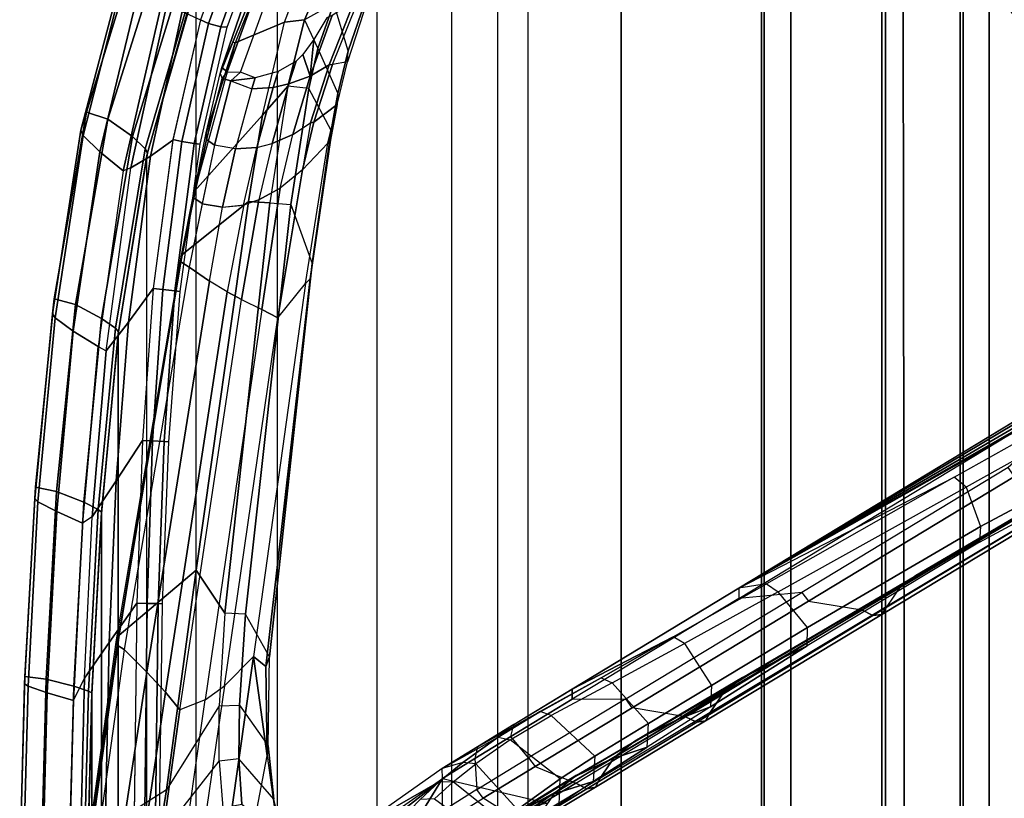
# Model space of a CAD drawing. Units: inches. Extents: x -8 to 290, y -16 to 156.
# Drawn here: x 10 to 16, y 71 to 76 of the extents above; entities that cross this region are included whole.
import ezdxf

# ---------------------------------------------------------------- set-up
doc = ezdxf.new("R2010")
doc.units = ezdxf.units.IN
doc.header["$MEASUREMENT"] = 0
for name, color, linetype in [('A-FURN', 7, 'Continuous'), ('SEAT-BASE', 5, 'Continuous'), ('SEAT-FABRIC', 5, 'Continuous'), ('SEAT-FRAME', 5, 'Continuous'), ('SEAT-FRAMEEDGE', 5, 'Continuous')]:
    doc.layers.add(name, color=color, linetype=linetype)

# ---------------------------------------------------------------- blocks, each defined once
blk = doc.blocks.new('1cosm_midback_arms_0t')
at = {"layer": 'SEAT-BASE'}
for points in [[(-7.2914, 10.7637, 4.6922), (-0.4658, 1.9393, 7.7766), (-0.508, 1.9129, 7.8018), (-7.3323, 10.7417, 4.7197)], [(-7.2698, 10.763, 4.6427), (-0.4424, 1.9419, 7.726), (-0.4658, 1.9393, 7.7766), (-7.2914, 10.7637, 4.6922)], [(-0.4424, 1.9419, 7.726), (-0.9754, 2.6298, 7.4436), (-6.8454, 10.211, 4.77), (-7.2698, 10.763, 4.6427)], [(-7.3323, 10.7417, 4.7197), (-0.508, 1.9129, 7.8018), (-0.7962, 1.7036, 7.8317), (-7.4859, 10.63, 4.7496)], [(-7.4859, 10.63, 4.7496), (-0.7962, 1.7036, 7.8317), (-1.0852, 1.4936, 7.8418), (-7.6412, 10.5172, 4.7597)], [(-7.6412, 10.5172, 4.7597), (-1.0852, 1.4936, 7.8418), (-1.3742, 1.2836, 7.8317), (-7.7965, 10.4044, 4.7496)], [(-7.7965, 10.4044, 4.7496), (-1.3742, 1.2836, 7.8317), (-1.6623, 1.0743, 7.8018), (-7.9501, 10.2928, 4.7197)], [(-7.9837, 10.2607, 4.6922), (-1.7004, 1.0423, 7.7766), (-1.7101, 1.0208, 7.726), (-7.9897, 10.2399, 4.6427)], [(-7.9501, 10.2928, 4.7197), (-1.6623, 1.0743, 7.8018), (-1.7004, 1.0423, 7.7766), (-7.9837, 10.2607, 4.6922)], [(-7.9897, 10.2399, 4.6427), (-7.5959, 9.6658, 4.77), (-2.1997, 1.7404, 7.4436), (-1.7101, 1.0208, 7.726)], [(-6.8892, 10.1359, 4.6539), (-1.0298, 2.5447, 7.3173), (-0.9834, 2.5971, 7.3655), (-6.8519, 10.1815, 4.7009)], [(-6.8519, 10.1815, 4.7009), (-0.9834, 2.5971, 7.3655), (-0.9754, 2.6298, 7.4436), (-6.8454, 10.211, 4.77)], [(-6.9772, 10.0734, 4.5728), (-1.343, 2.6014, 7.1322), (-1.0298, 2.5447, 7.3173), (-6.8892, 10.1359, 4.6539)], [(-6.9772, 10.0734, 4.5728), (-1.343, 2.6014, 7.1322), (-1.0298, 2.5447, 7.3173), (-6.8892, 10.1359, 4.6539)], [(-7.0442, 10.0311, 4.4629), (-1.6073, 2.7163, 6.9012), (-1.343, 2.6014, 7.1322), (-6.9772, 10.0734, 4.5728)], [(-7.0442, 10.0311, 4.4629), (-1.6073, 2.7163, 6.9012), (-1.343, 2.6014, 7.1322), (-6.9772, 10.0734, 4.5728)], [(-7.1217, 9.9895, 4.2405), (-1.9486, 2.9467, 6.4814), (-1.6073, 2.7163, 6.9012), (-7.0442, 10.0311, 4.4629)], [(-7.1217, 9.9895, 4.2405), (-1.9486, 2.9467, 6.4814), (-1.6073, 2.7163, 6.9012), (-7.0442, 10.0311, 4.4629)], [(-7.1552, 9.976, 4.0039), (-2.1944, 3.1839, 6.0034), (-1.9486, 2.9467, 6.4814), (-7.1217, 9.9895, 4.2405)], [(-7.1552, 9.976, 4.0039), (-2.1944, 3.1839, 6.0034), (-1.9486, 2.9467, 6.4814), (-7.1217, 9.9895, 4.2405)], [(-7.1552, 9.976, 4.0039), (-7.0015, 9.7371, 3.5866), (-1.3582, 1.9698, 5.1688), (-2.1944, 3.1839, 6.0034)], [(-7.2999, 9.86, 4.2405), (-2.2003, 2.7638, 6.4814), (-2.35, 3.0708, 6.0034), (-7.2766, 9.8878, 4.0039)], [(-7.2999, 9.86, 4.2405), (-2.2003, 2.7638, 6.4814), (-2.35, 3.0708, 6.0034), (-7.2766, 9.8878, 4.0039)], [(-2.35, 3.0708, 6.0034), (-1.4537, 1.9004, 5.1688), (-7.097, 9.6677, 3.5866), (-7.2766, 9.8878, 4.0039)], [(-7.3634, 9.7992, 4.4629), (-2.0867, 2.368, 6.9012), (-2.2003, 2.7638, 6.4814), (-7.2999, 9.86, 4.2405)], [(-7.3634, 9.7992, 4.4629), (-2.0867, 2.368, 6.9012), (-2.2003, 2.7638, 6.4814), (-7.2999, 9.86, 4.2405)], [(-7.5109, 9.6842, 4.6539), (-2.102, 1.7658, 7.3173), (-2.0591, 2.0811, 7.1322), (-7.4243, 9.7486, 4.5728)], [(-7.5109, 9.6842, 4.6539), (-2.102, 1.7658, 7.3173), (-2.0591, 2.0811, 7.1322), (-7.4243, 9.7486, 4.5728)], [(-7.4243, 9.7486, 4.5728), (-2.0591, 2.0811, 7.1322), (-2.0867, 2.368, 6.9012), (-7.3634, 9.7992, 4.4629)], [(-7.4243, 9.7486, 4.5728), (-2.0591, 2.0811, 7.1322), (-2.0867, 2.368, 6.9012), (-7.3634, 9.7992, 4.4629)], [(-7.5658, 9.6628, 4.7009), (-2.1661, 1.7378, 7.3655), (-2.102, 1.7658, 7.3173), (-7.5109, 9.6842, 4.6539)], [(-1.3582, 1.9698, 5.1688), (-1.4537, 1.9004, 5.1688), (-7.097, 9.6677, 3.5866), (-7.0015, 9.7371, 3.5866)], [(-7.5959, 9.6658, 4.77), (-2.1997, 1.7404, 7.4436), (-2.1661, 1.7378, 7.3655), (-7.5658, 9.6628, 4.7009)]]:
    blk.add_3dface(points, dxfattribs=at)
at = {"layer": 'SEAT-FABRIC'}
for points in [[(-6.3539, -10.1081, 20.7394), (-6.3539, 10.1081, 20.7394), (-5.0523, 10.1195, 20.4336), (-5.0523, -10.1195, 20.4336)], [(-7.145, -10.0816, 21.8035), (-7.145, 10.0816, 21.8035), (-6.3539, 10.1081, 20.7394), (-6.3539, -10.1081, 20.7394)], [(-6.9574, -10.0419, 23.1291), (-6.9574, 10.0419, 23.1291), (-7.145, 10.0816, 21.8035), (-7.145, -10.0816, 21.8035)], [(-6.3779, -9.9896, 24.3591), (-6.3779, 9.9896, 24.3591), (-6.9574, 10.0419, 23.1291), (-6.9574, -10.0419, 23.1291)], [(-5.8765, -9.9271, 25.5673), (-5.8765, 9.9271, 25.5673), (-6.3779, 9.9896, 24.3591), (-6.3779, -9.9896, 24.3591)], [(-5.6908, -9.8517, 26.8595), (-5.6908, 9.8517, 26.8595), (-5.8765, 9.9271, 25.5673), (-5.8765, -9.9271, 25.5673)], [(-5.8585, -9.7635, 28.1532), (-5.8585, 9.7635, 28.1532), (-5.6908, 9.8517, 26.8595), (-5.6908, -9.8517, 26.8595)], [(-6.2177, -9.6673, 29.4114), (-6.2455, 9.6663, 29.4026), (-5.8585, 9.7635, 28.1532), (-5.8585, -9.7635, 28.1532)], [(-7.1287, -9.4563, 32.3175), (-7.1287, 9.4563, 32.3175), (-6.2455, 9.6663, 29.4026), (-6.2177, -9.6673, 29.4114)], [(-8.041, -9.3023, 35.2269), (-8.041, 9.3023, 35.2269), (-7.1287, 9.4563, 32.3175), (-7.1287, -9.4563, 32.3175)], [(-8.6335, -9.0954, 38.2055), (-8.6335, 9.0954, 38.2055), (-8.041, 9.3023, 35.2269), (-8.041, -9.3023, 35.2269)], [(-8.6335, -9.0954, 38.2055), (-8.6335, 9.0954, 38.2055), (-8.8311, 8.9651, 39.4564), (-8.8311, -8.9651, 39.4564)], [(-8.8311, 8.9651, 39.4564), (-8.8311, -8.9651, 39.4564), (-9.1209, -8.7837, 40.5557), (-9.1209, 8.7837, 40.5557)], [(-9.1209, -8.7837, 40.5557), (-9.1209, 8.7837, 40.5557), (-9.6006, 8.465, 41.5496), (-9.6006, -8.465, 41.5496)], [(-9.6006, 8.465, 41.5496), (-9.6006, -8.465, 41.5496), (-10.2349, -7.8318, 42.2531), (-10.2349, 7.8318, 42.2531)], [(-10.2349, -7.8318, 42.2531), (-10.2349, 7.8318, 42.2531), (-10.7563, 6.8482, 42.5162), (-10.7563, -6.8482, 42.5162)], [(-10.7563, 6.8482, 42.5162), (-10.7563, -6.8482, 42.5162), (-11.068, -5.741, 42.5629), (-11.068, 5.741, 42.5629)], [(-11.2506, -4.6033, 42.5518), (-11.068, -5.741, 42.5629), (-11.068, 5.741, 42.5629), (-11.2506, 4.6033, 42.5518)], [(-11.2506, 4.6033, 42.5518), (-11.3579, 3.4559, 42.532), (-11.3579, -3.4559, 42.532), (-11.2506, -4.6033, 42.5518)], [(-11.4184, -2.3049, 42.5164), (-11.3579, -3.4559, 42.532), (-11.3579, 3.4559, 42.532), (-11.4184, 2.3049, 42.5164)], [(-11.4184, 2.3049, 42.5164), (-11.4477, 1.1527, 42.5076), (-11.4477, -1.1527, 42.5076), (-11.4184, -2.3049, 42.5164)]]:
    blk.add_3dface(points, dxfattribs=at)
at = {"layer": 'SEAT-FRAME'}
for points in [[(-10.3627, 6.9649, 38.2045), (-10.1116, 7.4802, 37.4579), (-10.52, 6.4635, 37.2702), (-10.5889, 6.3029, 37.3591)], [(-10.1116, 7.4802, 37.4579), (-10.0986, 7.4732, 37.3611), (-10.5039, 6.4598, 37.1629), (-10.52, 6.4635, 37.2702)], [(-10.5039, 6.4598, 37.1629), (-10.1901, 6.5922, 36.3386), (-9.9419, 7.2383, 36.5255), (-10.0986, 7.4732, 37.3611)], [(-9.9419, 7.2383, 36.5255), (-9.8621, 7.0623, 36.1062), (-10.0613, 6.6066, 35.9663), (-10.1901, 6.5922, 36.3386)], [(-10.5653, 7.0471, 41.333), (-10.7266, 6.6069, 41.4247), (-10.6745, 6.5817, 41.3557), (-10.5196, 7.0076, 41.2701)], [(-9.8758, 6.7113, 36.0213), (-10.0613, 6.6066, 35.9663), (-9.8621, 7.0623, 36.1062), (-9.7481, 6.9815, 36.0992)], [(-10.5196, 7.0076, 41.2701), (-10.6745, 6.5817, 41.3557), (-10.5968, 6.5611, 41.3753), (-10.4458, 6.9806, 41.29)], [(-10.4458, 6.9806, 41.29), (-10.5968, 6.5611, 41.3753), (-10.5557, 6.5598, 41.4561), (-10.4013, 6.9837, 41.3657)], [(-9.7829, 6.4091, 36.357), (-9.8758, 6.7113, 36.0213), (-9.7481, 6.9815, 36.0992), (-9.6788, 6.7112, 36.532)], [(-10.5549, 6.2746, 37.4403), (-10.3285, 6.9035, 38.2353), (-10.3627, 6.9649, 38.2045), (-10.5889, 6.3029, 37.3591)], [(-10.4696, 6.2727, 37.4844), (-10.2542, 6.8731, 38.2344), (-10.3285, 6.9035, 38.2353), (-10.5549, 6.2746, 37.4403)], [(-10.9671, 6.7467, 42.1935), (-10.9375, 6.7229, 42.0023), (-11.1695, 5.6627, 42.0205), (-11.219, 5.6436, 42.2122)], [(-11.1695, 5.6627, 42.0205), (-10.9375, 6.7229, 42.0023), (-10.8424, 6.6597, 41.7107), (-11.0455, 5.737, 41.7418)], [(-10.0613, 6.6066, 35.9663), (-9.9773, 6.423, 35.8662), (-9.8758, 6.7113, 36.0213)], [(-10.0257, 6.247, 36.9972), (-9.905, 6.3187, 36.7881), (-9.7445, 6.7229, 37.0175), (-9.8857, 6.6337, 37.3021)], [(-9.9773, 6.423, 35.8662), (-9.8497, 6.1351, 36.1644), (-9.7829, 6.4091, 36.357), (-9.8758, 6.7113, 36.0213)], [(-9.905, 6.3187, 36.7881), (-9.8823, 6.3206, 36.7228), (-9.7324, 6.6952, 36.9103), (-9.7445, 6.7229, 37.0175)], [(-9.7886, 6.3379, 36.4413), (-9.8823, 6.3206, 36.7228), (-9.7324, 6.6952, 36.9103), (-9.6857, 6.6535, 36.6379)], [(-9.7886, 6.3379, 36.4413), (-9.7829, 6.4091, 36.357), (-9.6788, 6.7112, 36.532), (-9.6857, 6.6535, 36.6379)], [(-11.0455, 5.737, 41.7418), (-10.8424, 6.6597, 41.7107), (-10.7266, 6.6069, 41.4247), (-10.9034, 5.8392, 41.4812)], [(-10.7266, 6.6069, 41.4247), (-10.9027, 5.8432, 41.4811), (-10.845, 5.8302, 41.4121), (-10.6745, 6.5817, 41.3557)], [(-10.1901, 6.5922, 36.3386), (-10.0613, 6.6066, 35.9663), (-10.1691, 6.183, 35.6877), (-10.3305, 5.9985, 35.9574)], [(-10.0352, 6.1675, 35.6784), (-10.1691, 6.183, 35.6877), (-10.0613, 6.6066, 35.9663), (-9.9773, 6.423, 35.8662)], [(-10.0016, 6.4814, 37.3171), (-10.0257, 6.247, 36.9972), (-9.8857, 6.6337, 37.3021), (-9.9204, 6.618, 37.3679)], [(-10.6745, 6.5817, 41.3557), (-10.845, 5.8302, 41.4121), (-10.7659, 5.8168, 41.4341), (-10.5968, 6.5611, 41.3753)], [(-10.5968, 6.5611, 41.3753), (-10.7659, 5.8168, 41.4341), (-10.7286, 5.8133, 41.5174), (-10.5557, 6.5598, 41.4561)], [(-10.765, 5.5127, 36.6454), (-10.3305, 5.9985, 35.9574), (-10.1901, 6.5922, 36.3386), (-10.5039, 6.4598, 37.1629)], [(-10.0721, 6.385, 37.3069), (-10.0257, 6.247, 36.9972), (-10.0016, 6.4814, 37.3171)], [(-10.6906, 5.885, 36.9544), (-10.5039, 6.4598, 37.1629), (-10.765, 5.5127, 36.6454)], [(-10.52, 6.4635, 37.2702), (-10.5039, 6.4598, 37.1629), (-10.6906, 5.885, 36.9544), (-10.5993, 6.2627, 37.3113)], [(-10.5889, 6.3029, 37.3591), (-10.52, 6.4635, 37.2702), (-10.5993, 6.2627, 37.3113)], [(-9.8911, 5.8999, 35.9796), (-10.0352, 6.1675, 35.6784), (-9.9773, 6.423, 35.8662), (-9.8497, 6.1351, 36.1644)], [(-10.1153, 6.3427, 37.3212), (-10.1617, 6.1974, 37.1926), (-10.0257, 6.247, 36.9972), (-10.0721, 6.385, 37.3069)], [(-9.8497, 6.1351, 36.1644), (-9.8538, 6.0665, 36.2399), (-9.7886, 6.3379, 36.4413), (-9.7829, 6.4091, 36.357)], [(-10.5889, 6.3029, 37.3591), (-10.5993, 6.2627, 37.3113), (-10.5882, 6.2308, 37.3726), (-10.5549, 6.2746, 37.4403)], [(-10.2293, 6.2765, 37.3894), (-10.261, 6.174, 37.2929), (-10.1617, 6.1974, 37.1926), (-10.1153, 6.3427, 37.3212)], [(-10.0257, 6.247, 36.9972), (-10.1355, 5.875, 36.7361), (-10.0239, 5.9486, 36.5765), (-9.905, 6.3187, 36.7881)], [(-9.905, 6.3187, 36.7881), (-10.0239, 5.9486, 36.5765), (-10.0014, 5.9541, 36.5253), (-9.8823, 6.3206, 36.7228)], [(-10.0014, 5.9541, 36.5253), (-9.8538, 6.0665, 36.2399), (-9.7886, 6.3379, 36.4413), (-9.8823, 6.3206, 36.7228)], [(-10.5882, 6.2308, 37.3726), (-10.6875, 5.8416, 37.0046), (-10.6906, 5.885, 36.9544), (-10.5993, 6.2627, 37.3113)], [(-10.5329, 6.217, 37.4142), (-10.6372, 5.8074, 37.0315), (-10.6875, 5.8416, 37.0046), (-10.5882, 6.2308, 37.3726)], [(-10.5882, 6.2308, 37.3726), (-10.5549, 6.2746, 37.4403), (-10.4696, 6.2727, 37.4844), (-10.5329, 6.217, 37.4142)], [(-10.4696, 6.2727, 37.4844), (-10.5329, 6.217, 37.4142), (-10.3773, 6.236, 37.4415)], [(-10.5329, 6.217, 37.4142), (-10.3984, 6.1662, 37.372), (-10.3773, 6.236, 37.4415)], [(-10.3773, 6.236, 37.4415), (-10.3984, 6.1662, 37.372), (-10.261, 6.174, 37.2929), (-10.2293, 6.2765, 37.3894)], [(-10.1617, 6.1974, 37.1926), (-10.2685, 5.817, 36.8877), (-10.1355, 5.875, 36.7361), (-10.0257, 6.247, 36.9972)], [(-10.5018, 5.7824, 37.0244), (-10.6372, 5.8074, 37.0315), (-10.5329, 6.217, 37.4142), (-10.3984, 6.1662, 37.372)], [(-10.5018, 5.7824, 37.0244), (-10.3667, 5.7909, 36.9657), (-10.261, 6.174, 37.2929), (-10.3984, 6.1662, 37.372)], [(-10.3305, 5.9985, 35.9574), (-10.1691, 6.183, 35.6877), (-10.2825, 5.4379, 35.0886), (-10.4198, 5.4475, 35.5224)], [(-10.261, 6.174, 37.2929), (-10.3667, 5.7909, 36.9657), (-10.2685, 5.817, 36.8877), (-10.1617, 6.1974, 37.1926)], [(-10.2825, 5.4379, 35.0886), (-10.1494, 5.428, 35.0806), (-10.0352, 6.1675, 35.6784), (-10.1691, 6.183, 35.6877)], [(-10.1494, 5.428, 35.0806), (-10.0128, 5.0509, 35.2877), (-9.8912, 5.8999, 35.9797), (-10.0352, 6.1675, 35.6784)], [(-9.895, 5.8391, 36.0559), (-9.8911, 5.8999, 35.9796), (-9.8497, 6.1351, 36.1644), (-9.8538, 6.0665, 36.2399)], [(-10.0755, 5.6485, 36.3306), (-9.9129, 5.8184, 36.0853), (-9.8538, 6.0665, 36.2399), (-10.0014, 5.9541, 36.5253)], [(-9.8538, 6.0665, 36.2399), (-9.9129, 5.8184, 36.0853), (-9.895, 5.8391, 36.0559)], [(-10.7655, 5.5103, 36.6437), (-10.3305, 5.9985, 35.9574), (-10.4198, 5.4475, 35.5224), (-10.8472, 5.104, 36.3431)], [(-10.2172, 5.5332, 36.5036), (-10.1355, 5.875, 36.7361), (-10.0239, 5.9486, 36.5765), (-10.0755, 5.6485, 36.3306)], [(-10.0239, 5.9486, 36.5765), (-10.0755, 5.6485, 36.3306), (-10.0014, 5.9541, 36.5253)], [(-10.6875, 5.8416, 37.0046), (-10.7679, 5.4704, 36.7029), (-10.765, 5.5127, 36.6454), (-10.6906, 5.885, 36.9544)], [(-10.2685, 5.817, 36.8877), (-10.3532, 5.4569, 36.627), (-10.2172, 5.5332, 36.5036), (-10.1355, 5.875, 36.7361)], [(-10.0128, 5.0509, 35.2877), (-10.0249, 4.9536, 35.3319), (-9.895, 5.8391, 36.0559), (-9.8911, 5.8999, 35.9796)], [(-11.1857, 4.6773, 41.7311), (-11.0455, 5.737, 41.7418), (-10.9034, 5.8392, 41.4812), (-11.0285, 4.8911, 41.4894)], [(-10.9027, 5.8432, 41.4811), (-11.0285, 4.8912, 41.4894), (-10.9665, 4.8847, 41.428), (-10.845, 5.8302, 41.4121)], [(-10.845, 5.8302, 41.4121), (-10.9665, 4.8847, 41.428), (-10.89, 4.8771, 41.4542), (-10.7659, 5.8168, 41.4341)], [(-10.7659, 5.8168, 41.4341), (-10.89, 4.8771, 41.4542), (-10.8565, 4.8739, 41.5356), (-10.7286, 5.8133, 41.5174)], [(-10.6372, 5.8074, 37.0315), (-10.7149, 5.4353, 36.7354), (-10.7679, 5.4704, 36.7029), (-10.6875, 5.8416, 37.0046)], [(-10.7154, 5.433, 36.7337), (-10.5851, 5.4117, 36.7324), (-10.5018, 5.7824, 37.0244), (-10.6372, 5.8074, 37.0315)], [(-10.5018, 5.7824, 37.0244), (-10.5851, 5.4117, 36.7324), (-10.4513, 5.4244, 36.6882), (-10.3667, 5.7909, 36.9657)], [(-10.4513, 5.4244, 36.6882), (-10.3667, 5.7909, 36.9657), (-10.2685, 5.817, 36.8877), (-10.3532, 5.4569, 36.627)], [(-10.2319, 4.7056, 35.615), (-10.0561, 4.9235, 35.3893), (-9.9129, 5.8184, 36.0853), (-10.0755, 5.6485, 36.3306)], [(-10.0249, 4.9536, 35.3319), (-10.0561, 4.9235, 35.3893), (-9.9129, 5.8184, 36.0853), (-9.895, 5.8391, 36.0559)], [(-11.3282, 4.4942, 42.0052), (-11.1695, 5.6627, 42.0205), (-11.0455, 5.737, 41.7418), (-11.1857, 4.6773, 41.7311)], [(-11.1695, 5.6627, 42.0205), (-11.219, 5.6436, 42.2122), (-11.3785, 4.5228, 42.1952), (-11.3282, 4.4942, 42.0052)], [(-10.3336, 4.7579, 35.8939), (-10.2319, 4.7056, 35.615), (-10.0755, 5.6485, 36.3306), (-10.2172, 5.5332, 36.5036)], [(-10.3532, 5.4569, 36.627), (-10.4638, 4.8227, 36.1576), (-10.3336, 4.7579, 35.8939), (-10.2172, 5.5332, 36.5036)], [(-10.7679, 5.4704, 36.7029), (-10.8505, 5.0622, 36.401), (-10.8472, 5.104, 36.3431), (-10.765, 5.5127, 36.6454)], [(-10.7149, 5.4353, 36.7354), (-10.7977, 5.0275, 36.4342), (-10.8505, 5.0622, 36.401), (-10.7679, 5.4704, 36.7029)], [(-10.8472, 5.104, 36.3431), (-10.4198, 5.4475, 35.5224), (-10.7531, 3.0941, 33.8108), (-11.2452, 2.68, 34.5737)], [(-10.7154, 5.433, 36.7337), (-10.7977, 5.0275, 36.4342), (-10.6692, 4.9384, 36.3843), (-10.5851, 5.4117, 36.7324)], [(-10.7531, 3.0941, 33.8108), (-10.4198, 5.4475, 35.5224), (-10.2825, 5.4379, 35.0886), (-10.5701, 2.8199, 33.0306)], [(-10.6692, 4.9384, 36.3843), (-10.5851, 5.4117, 36.7324), (-10.4502, 5.4248, 36.6876), (-10.5562, 4.8715, 36.2852)], [(-10.439, 2.8146, 33.0229), (-10.5702, 2.8199, 33.0305), (-10.2825, 5.4379, 35.0886), (-10.1494, 5.428, 35.0806)], [(-10.4502, 5.4248, 36.6876), (-10.5562, 4.8715, 36.2852), (-10.4638, 4.8227, 36.1576), (-10.3532, 5.4569, 36.627)], [(-10.286, 2.5426, 33.3434), (-10.439, 2.8146, 33.0229), (-10.1494, 5.428, 35.0806), (-10.0128, 5.0509, 35.2877)], [(-10.8505, 5.0622, 36.401), (-11.2582, 2.6162, 34.6474), (-11.2629, 2.6515, 34.5986), (-10.8472, 5.104, 36.3431)], [(-10.8472, 5.104, 36.3431), (-11.2452, 2.68, 34.5737), (-11.2629, 2.6515, 34.5986)], [(-10.7977, 5.0275, 36.4342), (-11.214, 2.5882, 34.6778), (-11.2582, 2.6162, 34.6474), (-10.8505, 5.0622, 36.401)], [(-10.308, 2.4811, 33.4219), (-10.286, 2.5426, 33.3434), (-10.0128, 5.0509, 35.2877), (-10.0249, 4.9536, 35.3319)], [(-11.0692, 2.4442, 34.6163), (-10.6692, 4.9384, 36.3843), (-10.7977, 5.0275, 36.4342), (-11.214, 2.5882, 34.6778)], [(-10.9492, 2.3157, 34.4949), (-10.5562, 4.8715, 36.2852), (-10.6692, 4.9384, 36.3843), (-11.0692, 2.4442, 34.6163)], [(-10.3884, 2.5442, 33.7012), (-10.5733, 2.3568, 33.9849), (-10.2319, 4.7056, 35.615), (-10.0561, 4.9235, 35.3893)], [(-10.3884, 2.5442, 33.7012), (-10.308, 2.4811, 33.4219), (-10.0249, 4.9536, 35.3319), (-10.0561, 4.9235, 35.3893)], [(-11.2646, 3.6654, 41.7162), (-11.1857, 4.6773, 41.7311), (-11.0285, 4.8911, 41.4894), (-11.0965, 3.9226, 41.4812)], [(-11.0285, 4.8912, 41.4894), (-11.0965, 3.9226, 41.4812), (-11.0317, 3.9192, 41.4282), (-10.9665, 4.8847, 41.428)], [(-10.9665, 4.8847, 41.428), (-11.0317, 3.9192, 41.4282), (-10.9587, 3.9152, 41.4582), (-10.89, 4.8771, 41.4542)], [(-10.89, 4.8771, 41.4542), (-10.9587, 3.9152, 41.4582), (-10.9285, 3.9134, 41.5371), (-10.8565, 4.8739, 41.5356)], [(-10.8568, 2.2033, 34.3379), (-10.4638, 4.8227, 36.1576), (-10.5562, 4.8715, 36.2852), (-10.9492, 2.3157, 34.4949)], [(-10.6967, 2.2676, 34.173), (-10.8568, 2.2033, 34.3379), (-10.4638, 4.8227, 36.1576), (-10.3336, 4.7579, 35.8939)], [(-10.6967, 2.2676, 34.173), (-10.5733, 2.3568, 33.9849), (-10.2319, 4.7056, 35.615), (-10.3336, 4.7579, 35.8939)], [(-11.4166, 3.4362, 41.9883), (-11.3282, 4.4942, 42.0052), (-11.1857, 4.6773, 41.7311), (-11.2646, 3.6654, 41.7162)], [(-11.3785, 4.5228, 42.1952), (-11.3282, 4.4942, 42.0052), (-11.4166, 3.4362, 41.9883), (-11.4786, 3.3951, 42.1753)], [(-4.8242, 4.4071, 16.3386), (-4.8161, 4.4762, 16.4101), (-7.2895, 2.9799, 18.1366), (-7.2896, 2.9152, 18.0646)], [(-4.8054, 4.4609, 16.6209), (-4.8161, 4.4763, 16.4101), (-7.2895, 2.9799, 18.1366)], [(-4.8242, 4.4071, 16.3386), (-5.5704, 3.7495, 16.861), (-6.8874, 2.9534, 17.783), (-7.2896, 2.9152, 18.0646)], [(-7.2895, 2.9799, 18.1366), (-4.7905, 4.4373, 16.9408), (-4.8054, 4.4609, 16.6209)], [(-4.7778, 4.4151, 17.247), (-4.7905, 4.4373, 16.9408), (-7.2895, 2.9799, 18.1366)], [(-7.2895, 2.9799, 18.1366), (-4.7723, 4.405, 17.3862), (-4.7778, 4.4151, 17.247)], [(-4.7456, 4.3429, 18.26), (-4.7723, 4.405, 17.3862), (-7.2895, 2.9799, 18.1366), (-5.9148, 3.6876, 19.0775)], [(-5.8377, 3.6235, 19.1356), (-5.9148, 3.6876, 19.0775), (-4.7456, 4.3429, 18.26), (-4.6942, 4.2623, 18.3332)], [(-4.5926, 3.9893, 18.2621), (-4.6942, 4.2623, 18.3332), (-5.8377, 3.6235, 19.1356), (-5.7469, 3.3743, 19.0818)], [(-4.6106, 3.8873, 18.1653), (-4.5926, 3.9893, 18.2621), (-5.7469, 3.3743, 19.0818), (-5.7536, 3.2745, 18.9942)], [(-11.3097, 2.6338, 41.7067), (-11.2646, 3.6654, 41.7162), (-11.0965, 3.9226, 41.4812), (-11.1319, 2.8848, 41.4732)], [(-11.0965, 3.9226, 41.4812), (-11.1319, 2.8848, 41.4732), (-11.0654, 2.8832, 41.4261), (-11.0317, 3.9192, 41.4282)], [(-11.0317, 3.9192, 41.4282), (-11.0654, 2.8832, 41.4261), (-10.9953, 2.8814, 41.4589), (-10.9587, 3.9152, 41.4582)], [(-10.9587, 3.9152, 41.4582), (-10.9953, 2.8814, 41.4589), (-10.9676, 2.8805, 41.5364), (-10.9285, 3.9134, 41.5371)], [(-6.1158, 3.0821, 18.3673), (-5.7536, 3.2745, 18.9942), (-4.6106, 3.8873, 18.1653), (-5.0067, 3.731, 17.5908)], [(-5.5303, 3.6922, 16.8718), (-5.5704, 3.7495, 16.861), (-6.8874, 2.9534, 17.783), (-6.8459, 2.8966, 17.7932)], [(-5.0473, 3.7148, 17.527), (-6.1606, 3.0616, 18.2961), (-6.265, 2.9823, 18.1787), (-5.1335, 3.653, 17.3917)], [(-6.1606, 3.0616, 18.2961), (-6.1158, 3.0821, 18.3673), (-5.0067, 3.731, 17.5908), (-5.0473, 3.7148, 17.527)], [(-11.4671, 2.406, 41.9758), (-11.4166, 3.4362, 41.9883), (-11.2646, 3.6654, 41.7162), (-11.3097, 2.6338, 41.7067)], [(-7.2895, 2.9799, 18.1366), (-5.9148, 3.6876, 19.0775), (-7.1125, 3.0079, 19.9233)], [(-7.1125, 3.0079, 19.9233), (-7.039, 2.9559, 19.9846), (-5.8377, 3.6235, 19.1356), (-5.9148, 3.6876, 19.0775)], [(-6.8459, 2.8966, 17.7932), (-6.5056, 2.8417, 17.8273), (-5.3732, 3.5272, 17.0329), (-5.5303, 3.6922, 16.8718)], [(-5.1335, 3.653, 17.3917), (-6.265, 2.9823, 18.1787), (-6.3453, 2.8636, 18.0764), (-5.2059, 3.546, 17.2782)], [(-5.8377, 3.6235, 19.1356), (-5.7469, 3.3743, 19.0818), (-6.8507, 2.7302, 19.917), (-7.039, 2.9559, 19.9846)], [(-5.3055, 3.4873, 17.1053), (-6.434, 2.8048, 17.8978), (-6.5056, 2.8417, 17.8273), (-5.3732, 3.5272, 17.0329)], [(-5.2059, 3.546, 17.2782), (-6.3453, 2.8636, 18.0764), (-6.3762, 2.8127, 17.9875), (-5.2454, 3.494, 17.1935)], [(-5.2454, 3.494, 17.1935), (-6.3762, 2.8127, 17.9875), (-6.434, 2.8048, 17.8978), (-5.3055, 3.4873, 17.1053)], [(-11.4166, 3.4362, 41.9883), (-11.4786, 3.3951, 42.1753), (-11.5368, 2.2643, 42.1606), (-11.4671, 2.406, 41.9758)], [(-5.7469, 3.3743, 19.0818), (-5.7536, 3.2745, 18.9942), (-6.8544, 2.6125, 19.8201), (-6.8507, 2.7302, 19.917)], [(-6.8544, 2.6125, 19.8201), (-7.2245, 2.43, 19.1431), (-6.1158, 3.0821, 18.3673), (-5.7536, 3.2745, 18.9942)], [(-11.2452, 2.68, 34.5737), (-10.7531, 3.0941, 33.8108), (-10.9418, 1.6943, 32.8526), (-11.4239, 1.3885, 33.6576)], [(-10.7531, 3.0941, 33.8108), (-10.5701, 2.8199, 33.0306), (-10.6069, 2.2299, 32.4999), (-10.9418, 1.6943, 32.8526)], [(-7.2245, 2.43, 19.1431), (-7.2658, 2.41, 19.049), (-6.1606, 3.0616, 18.2961), (-6.1158, 3.0821, 18.3673)], [(-7.2658, 2.41, 19.049), (-6.1606, 3.0616, 18.2961), (-6.265, 2.9823, 18.1787), (-7.3859, 2.3165, 18.9539)], [(-7.1125, 3.0079, 19.9233), (-7.2895, 2.9799, 18.1366), (-8.3541, 2.3356, 18.88), (-7.7084, 2.669, 20.3701)], [(-7.2895, 2.9799, 18.1366), (-7.2896, 2.9152, 18.0646), (-8.3534, 2.2713, 18.8094), (-8.3541, 2.3356, 18.88)], [(-7.6367, 2.6279, 20.4304), (-7.7081, 2.6691, 20.37), (-7.1125, 3.0079, 19.9233), (-7.039, 2.9559, 19.9846)], [(-6.8507, 2.7302, 19.917), (-7.039, 2.9559, 19.9846), (-7.6367, 2.6279, 20.4304), (-7.4649, 2.3598, 20.4368)], [(-7.3859, 2.3165, 18.9539), (-6.265, 2.9823, 18.1787), (-6.3453, 2.8636, 18.0764), (-7.4735, 2.1876, 18.8648)], [(-8.3534, 2.2713, 18.8094), (-8.0119, 2.2732, 18.5703), (-6.8874, 2.9534, 17.783), (-7.2896, 2.9152, 18.0646)], [(-6.8874, 2.9534, 17.783), (-6.8459, 2.8966, 17.7932), (-7.9703, 2.2162, 18.5805), (-8.0119, 2.2732, 18.5703)], [(-7.6298, 2.1602, 18.6168), (-7.9703, 2.2162, 18.5805), (-6.8459, 2.8966, 17.7932), (-6.5056, 2.8417, 17.8273)], [(-11.3386, 1.2105, 41.7043), (-11.3097, 2.6338, 41.7067), (-11.1319, 2.8848, 41.4732), (-11.1511, 1.3672, 41.4689)], [(-11.1319, 2.8848, 41.4732), (-11.1511, 1.3614, 41.4689), (-11.0832, 1.361, 41.4249), (-11.0654, 2.8832, 41.4261)], [(-11.0654, 2.8832, 41.4261), (-11.0832, 1.361, 41.4249), (-11.0146, 1.3605, 41.4601), (-10.9953, 2.8814, 41.4589)], [(-10.9953, 2.8814, 41.4589), (-11.0146, 1.3605, 41.4601), (-10.9894, 1.3604, 41.5379), (-10.9676, 2.8805, 41.5364)], [(-6.434, 2.8048, 17.8978), (-7.5586, 2.1243, 18.6874), (-7.6298, 2.1602, 18.6168), (-6.5056, 2.8417, 17.8273)], [(-6.3453, 2.8636, 18.0764), (-7.4735, 2.1876, 18.8648), (-7.5021, 2.1342, 18.7771), (-6.3762, 2.8127, 17.9875)], [(-10.6069, 2.2299, 32.4999), (-10.4777, 2.233, 32.4934), (-10.439, 2.8146, 33.0229), (-10.5702, 2.8199, 33.0305)], [(-10.4777, 2.233, 32.4934), (-10.294, 1.9741, 32.7395), (-10.286, 2.5426, 33.3434), (-10.439, 2.8146, 33.0229)], [(-6.3762, 2.8127, 17.9875), (-7.5021, 2.1342, 18.7771), (-7.5586, 2.1243, 18.6874), (-6.434, 2.8048, 17.8978)], [(-6.8544, 2.6125, 19.8201), (-6.8507, 2.7302, 19.917), (-7.4649, 2.3598, 20.4368), (-7.4699, 2.2227, 20.3364)], [(-11.2629, 2.6515, 34.5986), (-11.2452, 2.68, 34.5737), (-11.4239, 1.3885, 33.6576), (-11.4416, 1.3668, 33.6848)], [(-11.2582, 2.6162, 34.6474), (-11.4385, 1.3302, 33.7359), (-11.4416, 1.3668, 33.6848), (-11.2629, 2.6515, 34.5986)], [(-7.7084, 2.669, 20.3701), (-8.3541, 2.3356, 18.88), (-8.9587, 1.9686, 19.3024), (-8.1692, 2.4088, 20.7605)], [(-8.1692, 2.4088, 20.7605), (-8.0982, 2.3767, 20.8177), (-7.6367, 2.6279, 20.4304), (-7.7081, 2.6691, 20.37)], [(-11.4977, 1.0661, 41.967), (-11.4671, 2.406, 41.9758), (-11.3097, 2.6338, 41.7067), (-11.3386, 1.2105, 41.7043)], [(-11.214, 2.5882, 34.6778), (-11.3923, 1.3014, 33.7675), (-11.4385, 1.3302, 33.7359), (-11.2582, 2.6162, 34.6474)], [(-11.2466, 1.2737, 33.7874), (-11.0692, 2.4442, 34.6163), (-11.214, 2.5882, 34.6778), (-11.3923, 1.3014, 33.7675)], [(-7.6367, 2.6279, 20.4304), (-7.4649, 2.3598, 20.4368), (-7.8668, 2.1164, 20.8253), (-8.0982, 2.3767, 20.8177)], [(-7.4699, 2.2227, 20.3364), (-7.6808, 2.1419, 19.9754), (-7.2245, 2.43, 19.1431), (-6.8544, 2.6125, 19.8201)], [(-10.7588, 1.0896, 33.1433), (-10.575, 1.2247, 32.8047), (-10.3884, 2.5442, 33.7012), (-10.5733, 2.3568, 33.9849)], [(-10.575, 1.2247, 32.8047), (-10.431, 1.232, 32.4755), (-10.3012, 1.9098, 32.7935), (-10.3884, 2.5442, 33.7012)], [(-10.3884, 2.5442, 33.7012), (-10.3012, 1.9098, 32.7935), (-10.308, 2.4811, 33.4219)], [(-10.308, 2.4811, 33.4219), (-10.3011, 1.91, 32.7939), (-10.294, 1.9741, 32.7395), (-10.286, 2.5426, 33.3434)], [(-11.5368, 2.2643, 42.1606), (-11.4671, 2.406, 41.9758), (-11.4977, 1.0661, 41.967), (-11.5657, 1.1324, 42.1526)], [(-11.1071, 1.242, 33.7453), (-10.9492, 2.3157, 34.4949), (-11.0692, 2.4442, 34.6163), (-11.2466, 1.2737, 33.7874)], [(-8.9587, 1.9686, 19.3024), (-8.1692, 2.4088, 20.7605), (-8.558, 2.1925, 21.1494)], [(-8.4865, 2.1678, 21.2028), (-8.558, 2.1925, 21.1494), (-8.1692, 2.4088, 20.7605), (-8.0982, 2.3767, 20.8177)], [(-7.9544, 2.0044, 19.5184), (-7.2658, 2.41, 19.049), (-7.3859, 2.3165, 18.9539), (-8.084, 1.9025, 19.4373)], [(-7.9544, 2.0044, 19.5184), (-7.8829, 2.043, 19.6139), (-7.2245, 2.43, 19.1431), (-7.2658, 2.41, 19.049)], [(-7.2245, 2.43, 19.1431), (-7.6808, 2.1419, 19.9754), (-7.8829, 2.043, 19.6139)], [(-10.7588, 1.0896, 33.1433), (-10.8556, 1.1489, 33.4074), (-10.6967, 2.2676, 34.173), (-10.5733, 2.3568, 33.9849)], [(-8.3541, 2.3356, 18.88), (-8.3534, 2.2713, 18.8094), (-8.7447, 2.0347, 19.0833), (-8.7266, 2.1104, 19.14)], [(-7.8668, 2.1164, 20.8253), (-8.0982, 2.3767, 20.8177), (-8.4865, 2.1678, 21.2028), (-8.2093, 1.9092, 21.2136)], [(-7.4649, 2.3598, 20.4368), (-7.4699, 2.2227, 20.3364), (-7.8749, 1.965, 20.7275), (-7.8668, 2.1164, 20.8253)], [(-10.9967, 1.2094, 33.6496), (-10.8568, 2.2033, 34.3379), (-10.9492, 2.3157, 34.4949), (-11.1071, 1.242, 33.7453)], [(-10.9967, 1.2094, 33.6496), (-10.8556, 1.1489, 33.4074), (-10.6967, 2.2676, 34.173), (-10.8568, 2.2033, 34.3379)], [(-8.6314, 1.8988, 19.004), (-8.7447, 2.0347, 19.0833), (-8.3534, 2.2713, 18.8094), (-8.0119, 2.2732, 18.5703)], [(-7.9703, 2.2162, 18.5805), (-8.0119, 2.2732, 18.5703), (-8.6314, 1.8988, 19.004), (-8.5898, 1.8419, 19.0142)], [(-8.084, 1.9025, 19.4373), (-7.3859, 2.3165, 18.9539), (-7.4735, 2.1876, 18.8648), (-8.1769, 1.7663, 19.356)], [(-10.6069, 2.2299, 32.4999), (-10.9418, 1.6943, 32.8526), (-10.9917, 1.3861, 32.651), (-10.6063, 1.8764, 32.0963)], [(-10.4808, 1.8917, 32.0956), (-10.6063, 1.8764, 32.0963), (-10.6069, 2.2299, 32.4999), (-10.4777, 2.233, 32.4934)], [(-10.258, 1.634, 32.2679), (-10.4808, 1.8917, 32.0956), (-10.4777, 2.233, 32.4934), (-10.294, 1.9741, 32.7395)], [(-8.5898, 1.8419, 19.0142), (-8.3307, 1.7357, 19.1088), (-7.6298, 2.1602, 18.6168), (-7.9703, 2.2162, 18.5805)], [(-8.1114, 1.8873, 20.3489), (-7.6808, 2.1419, 19.9754), (-7.4699, 2.2227, 20.3364), (-7.8749, 1.965, 20.7275)], [(-8.558, 2.1925, 21.1494), (-8.9587, 1.9686, 19.3024), (-9.1829, 1.8297, 19.4598), (-8.8249, 2.0296, 21.457)], [(-8.8249, 2.0296, 21.457), (-8.7487, 2.0122, 21.5062), (-8.4865, 2.1678, 21.2028), (-8.558, 2.1925, 21.1494)], [(-8.4865, 2.1678, 21.2028), (-8.2093, 1.9092, 21.2136), (-8.4304, 1.7647, 21.5024), (-8.7487, 2.0122, 21.5062)], [(-8.334, 1.779, 19.9694), (-7.8829, 2.043, 19.6139), (-7.6808, 2.1419, 19.9754), (-8.1114, 1.8873, 20.3489)], [(-7.5586, 2.1243, 18.6874), (-8.2597, 1.7001, 19.1795), (-8.3307, 1.7357, 19.1088), (-7.6298, 2.1602, 18.6168)], [(-7.4735, 2.1876, 18.8648), (-8.1769, 1.7663, 19.356), (-8.2039, 1.7112, 19.2692), (-7.5021, 2.1342, 18.7771)], [(-8.7447, 2.0347, 19.0833), (-8.7266, 2.1104, 19.14), (-8.9587, 1.9686, 19.3024), (-8.9746, 1.8942, 19.2443)], [(-7.5021, 2.1342, 18.7771), (-8.2039, 1.7112, 19.2692), (-8.2597, 1.7001, 19.1795), (-7.5586, 2.1243, 18.6874)], [(-7.8749, 1.965, 20.7275), (-7.8668, 2.1164, 20.8253), (-8.2093, 1.9092, 21.2136), (-8.2194, 1.7468, 21.1216)], [(-9.1829, 1.8297, 19.4598), (-8.8249, 2.0296, 21.457), (-9.0507, 1.869, 21.8048)], [(-8.9677, 1.8603, 21.8448), (-9.0507, 1.869, 21.8048), (-8.8249, 2.0296, 21.457), (-8.7487, 2.0122, 21.5062)], [(-8.9746, 1.8942, 19.2443), (-8.9629, 1.6964, 19.2361), (-8.6314, 1.8988, 19.004), (-8.7447, 2.0347, 19.0833)], [(-8.4304, 1.7647, 21.5024), (-8.7487, 2.0122, 21.5062), (-8.9677, 1.8603, 21.8448), (-8.702, 1.5677, 21.9751)], [(-8.334, 1.779, 19.9694), (-8.3256, 1.7861, 19.774), (-7.9544, 2.0044, 19.5184), (-7.8829, 2.043, 19.6139)], [(-10.3012, 1.9098, 32.7935), (-10.2457, 1.511, 32.2832), (-10.258, 1.634, 32.2679), (-10.294, 1.9741, 32.7395)], [(-8.9587, 1.9686, 19.3024), (-8.9746, 1.8942, 19.2443), (-9.1807, 1.7665, 19.3886), (-9.1829, 1.8297, 19.4598)], [(-8.481, 1.6636, 20.7271), (-8.1114, 1.8873, 20.3489), (-7.8749, 1.965, 20.7275), (-8.2194, 1.7468, 21.1216)], [(-8.3256, 1.7861, 19.774), (-7.9544, 2.0044, 19.5184), (-8.084, 1.9025, 19.4373), (-8.4604, 1.6795, 19.6995)], [(-10.5832, 1.5797, 31.665), (-10.4628, 1.6012, 31.6636), (-10.4808, 1.8917, 32.0956), (-10.6063, 1.8764, 32.0963)], [(-10.4628, 1.6012, 31.6636), (-10.1956, 1.3774, 31.8516), (-10.258, 1.634, 32.2679), (-10.4808, 1.8917, 32.0956)], [(-10.2839, 1.2412, 32.1644), (-10.431, 1.232, 32.4755), (-10.3012, 1.9098, 32.7935), (-10.2457, 1.511, 32.2832)], [(-9.1819, 1.5575, 19.3894), (-9.1807, 1.7665, 19.3886), (-8.9746, 1.8942, 19.2443), (-8.9629, 1.6964, 19.2361)], [(-8.6314, 1.8988, 19.004), (-8.5898, 1.8419, 19.0142), (-8.9207, 1.6395, 19.2463), (-8.9629, 1.6964, 19.2361)], [(-8.7238, 1.5372, 20.3326), (-8.334, 1.779, 19.9694), (-8.1114, 1.8873, 20.3489), (-8.481, 1.6636, 20.7271)], [(-8.4604, 1.6795, 19.6995), (-8.084, 1.9025, 19.4373), (-8.1769, 1.7663, 19.356), (-8.5565, 1.5388, 19.6215)], [(-8.2093, 1.9092, 21.2136), (-8.2194, 1.7468, 21.1216), (-8.4372, 1.5975, 21.4131), (-8.4304, 1.7647, 21.5024)], [(-10.9917, 1.3861, 32.651), (-10.6063, 1.8764, 32.0963), (-10.5832, 1.5797, 31.665), (-11.0754, 1.0045, 32.4508)], [(-9.0507, 1.869, 21.8048), (-9.1829, 1.8297, 19.4598), (-9.7415, 1.4372, 19.8472), (-9.2001, 1.747, 22.1351)], [(-9.1807, 1.7665, 19.3886), (-9.1829, 1.8297, 19.4598), (-9.7415, 1.4372, 19.8472), (-9.7342, 1.3788, 19.7761)], [(-9.2001, 1.747, 22.1351), (-9.113, 1.7444, 22.1674), (-8.9677, 1.8603, 21.8448), (-9.0507, 1.869, 21.8048)], [(-8.9677, 1.8603, 21.8448), (-8.702, 1.5677, 21.9751), (-8.79, 1.4862, 22.2152), (-9.113, 1.7444, 22.1674)], [(-8.7089, 1.5061, 19.3743), (-8.9207, 1.6395, 19.2463), (-8.5898, 1.8419, 19.0142), (-8.3307, 1.7357, 19.1088)], [(-9.6376, 1.2183, 19.7085), (-9.7342, 1.3788, 19.7761), (-9.1807, 1.7665, 19.3886), (-9.3961, 1.4145, 19.5394)], [(-9.3961, 1.4145, 19.5394), (-9.1807, 1.7665, 19.3886), (-8.5085, 1.6092, 19.6605)], [(-8.6832, 1.5684, 20.0382), (-8.7526, 1.5195, 19.951), (-8.4604, 1.6795, 19.6995), (-8.3256, 1.7861, 19.774)], [(-8.7238, 1.5372, 20.3326), (-8.6832, 1.5684, 20.0382), (-8.3256, 1.7861, 19.774), (-8.334, 1.779, 19.9694)], [(-8.4372, 1.5975, 21.4131), (-8.4304, 1.7647, 21.5024), (-8.702, 1.5677, 21.9751), (-8.7188, 1.3861, 21.9034)], [(-8.1769, 1.7663, 19.356), (-8.5565, 1.5388, 19.6215), (-8.5829, 1.4829, 19.5352), (-8.2039, 1.7112, 19.2692)], [(-9.2001, 1.747, 22.1351), (-9.7415, 1.4372, 19.8472), (-9.6394, 1.4038, 21.0245)], [(-9.6394, 1.4038, 21.0245), (-9.5784, 1.3688, 22.1825), (-9.3231, 1.6325, 22.4921), (-9.2001, 1.747, 22.1351)], [(-9.2328, 1.6356, 22.5197), (-9.3231, 1.6325, 22.4921), (-9.2001, 1.747, 22.1351), (-9.113, 1.7444, 22.1674)], [(-8.79, 1.4862, 22.2152), (-9.113, 1.7444, 22.1674), (-9.2328, 1.6356, 22.5197), (-8.8827, 1.3813, 22.5544)], [(-8.7163, 1.5018, 21.0243), (-8.481, 1.6636, 20.7271), (-8.2194, 1.7468, 21.1216), (-8.4372, 1.5975, 21.4131)], [(-8.2597, 1.7001, 19.1795), (-8.6382, 1.471, 19.4454), (-8.7089, 1.5061, 19.3743), (-8.3307, 1.7357, 19.1088)], [(-8.2039, 1.7112, 19.2692), (-8.5829, 1.4829, 19.5352), (-8.6382, 1.471, 19.4454), (-8.2597, 1.7001, 19.1795)], [(-10.9418, 1.6943, 32.8526), (-11.4239, 1.3885, 33.6576), (-11.4723, 1.0386, 33.4103), (-10.9917, 1.3861, 32.651)], [(-8.9207, 1.6395, 19.2463), (-8.9629, 1.6964, 19.2361), (-9.1819, 1.5575, 19.3894), (-9.1412, 1.5034, 19.397)], [(-8.9784, 1.3585, 20.6393), (-8.7238, 1.5372, 20.3326), (-8.481, 1.6636, 20.7271), (-8.7163, 1.5018, 21.0243)], [(-8.798, 1.4508, 19.8707), (-8.8143, 1.3595, 19.7949), (-8.5565, 1.5388, 19.6215), (-8.4604, 1.6795, 19.6995)], [(-8.798, 1.4508, 19.8707), (-8.4604, 1.6795, 19.6995), (-8.7526, 1.5195, 19.951)]]:
    blk.add_3dface(points, dxfattribs=at)
at = {"layer": 'SEAT-FRAMEEDGE'}
for points in [[(-11.0993, 7.1706, 42.5111), (-11.1879, 7.0464, 42.2929), (-11.4886, 5.9015, 42.2895), (-11.4537, 6.0168, 42.5198)], [(-10.9567, 7.1132, 42.59), (-11.0993, 7.1706, 42.5111), (-11.4537, 6.0168, 42.5198), (-11.3178, 5.9714, 42.6172)], [(-10.816, 6.9839, 42.595), (-10.9567, 7.1132, 42.59), (-11.3178, 5.9714, 42.6172), (-11.1599, 5.8608, 42.6384)], [(-11.1879, 7.0464, 42.2929), (-11.1838, 7.0089, 42.2563), (-11.4742, 5.8682, 42.2531), (-11.4886, 5.9015, 42.2895)], [(-11.1838, 7.0089, 42.2563), (-11.0989, 6.8886, 42.2127), (-11.3689, 5.7645, 42.2187), (-11.4742, 5.8682, 42.2531)], [(-10.7526, 6.8959, 42.5676), (-10.816, 6.9839, 42.595), (-11.1599, 5.8608, 42.6384), (-11.0793, 5.7841, 42.6167)], [(-11.0989, 6.8886, 42.2127), (-10.9671, 6.7467, 42.1935), (-11.219, 5.6436, 42.2122), (-11.3689, 5.7645, 42.2187)], [(-10.7459, 6.8655, 42.5436), (-10.7526, 6.8959, 42.5676), (-11.0793, 5.7841, 42.6167), (-11.0644, 5.7571, 42.5926)], [(-10.7563, 6.8482, 42.5162), (-10.7459, 6.8655, 42.5436), (-11.0644, 5.7571, 42.5926), (-11.068, 5.741, 42.5629)], [(-11.4537, 6.0168, 42.5198), (-11.4886, 5.9015, 42.2895), (-11.6714, 4.7314, 42.2624), (-11.6591, 4.8263, 42.4928)], [(-11.3178, 5.9714, 42.6172), (-11.4537, 6.0168, 42.5198), (-11.6591, 4.8263, 42.4928), (-11.5247, 4.7902, 42.5965)], [(-11.1599, 5.8608, 42.6384), (-11.3178, 5.9714, 42.6172), (-11.5247, 4.7902, 42.5965), (-11.3574, 4.7008, 42.6245)], [(-11.4886, 5.9015, 42.2895), (-11.4742, 5.8682, 42.2531), (-11.6527, 4.7043, 42.2268), (-11.6714, 4.7314, 42.2624)], [(-11.4742, 5.8682, 42.2531), (-11.3689, 5.7645, 42.2187), (-11.5378, 4.6204, 42.1968), (-11.6527, 4.7043, 42.2268)], [(-11.0793, 5.7841, 42.6167), (-11.1599, 5.8608, 42.6384), (-11.3574, 4.7008, 42.6245), (-11.2686, 4.6385, 42.6056)], [(-11.0644, 5.7571, 42.5926), (-11.0793, 5.7841, 42.6167), (-11.2686, 4.6385, 42.6056), (-11.2499, 4.6165, 42.5818)], [(-11.3689, 5.7645, 42.2187), (-11.219, 5.6436, 42.2122), (-11.3785, 4.5228, 42.1952), (-11.5378, 4.6204, 42.1968)], [(-11.068, 5.741, 42.5629), (-11.0644, 5.7571, 42.5926), (-11.2499, 4.6165, 42.5818), (-11.2506, 4.6033, 42.5518)], [(-11.6591, 4.8263, 42.4928), (-11.6714, 4.7314, 42.2624), (-11.7837, 3.5522, 42.2392), (-11.7797, 3.6239, 42.4687)], [(-11.5247, 4.7902, 42.5965), (-11.6591, 4.8263, 42.4928), (-11.7797, 3.6239, 42.4687), (-11.6442, 3.5968, 42.5736)], [(-11.3574, 4.7008, 42.6245), (-11.5247, 4.7902, 42.5965), (-11.6442, 3.5968, 42.5736), (-11.4715, 3.5294, 42.6032)], [(-11.6714, 4.7314, 42.2624), (-11.6527, 4.7043, 42.2268), (-11.7631, 3.5318, 42.2042), (-11.7837, 3.5522, 42.2392)], [(-11.6527, 4.7043, 42.2268), (-11.5378, 4.6204, 42.1968), (-11.6432, 3.4685, 42.1755), (-11.7631, 3.5318, 42.2042)], [(-11.2686, 4.6385, 42.6056), (-11.3574, 4.7008, 42.6245), (-11.4715, 3.5294, 42.6032), (-11.3786, 3.4825, 42.5852)], [(-11.5378, 4.6204, 42.1968), (-11.3785, 4.5228, 42.1952), (-11.4786, 3.3951, 42.1753), (-11.6432, 3.4685, 42.1755)], [(-11.2499, 4.6165, 42.5818), (-11.2686, 4.6385, 42.6056), (-11.3786, 3.4825, 42.5852), (-11.3584, 3.4658, 42.5616)], [(-11.2506, 4.6033, 42.5518), (-11.2499, 4.6165, 42.5818), (-11.3584, 3.4658, 42.5616), (-11.3579, 3.4559, 42.532)], [(-11.7797, 3.6239, 42.4687), (-11.7837, 3.5522, 42.2392), (-11.8483, 2.3692, 42.2237), (-11.8473, 2.4171, 42.4526)], [(-11.6442, 3.5968, 42.5736), (-11.7797, 3.6239, 42.4687), (-11.8473, 2.4171, 42.4526), (-11.7106, 2.399, 42.5574)], [(-11.4715, 3.5294, 42.6032), (-11.6442, 3.5968, 42.5736), (-11.7106, 2.399, 42.5574), (-11.5349, 2.354, 42.5872)], [(-11.7837, 3.5522, 42.2392), (-11.7631, 3.5318, 42.2042), (-11.8268, 2.3556, 42.1889), (-11.8483, 2.3692, 42.2237)], [(-11.7631, 3.5318, 42.2042), (-11.6432, 3.4685, 42.1755), (-11.7043, 2.3134, 42.1604), (-11.8268, 2.3556, 42.1889)], [(-11.3786, 3.4825, 42.5852), (-11.4715, 3.5294, 42.6032), (-11.5349, 2.354, 42.5872), (-11.4401, 2.3227, 42.5694)], [(-11.6432, 3.4685, 42.1755), (-11.4786, 3.3951, 42.1753), (-11.5368, 2.2643, 42.1606), (-11.7043, 2.3134, 42.1604)], [(-11.3584, 3.4658, 42.5616), (-11.3786, 3.4825, 42.5852), (-11.4401, 2.3227, 42.5694), (-11.4192, 2.3116, 42.5459)], [(-11.3579, 3.4559, 42.532), (-11.3584, 3.4658, 42.5616), (-11.4192, 2.3116, 42.5459), (-11.4184, 2.3049, 42.5164)], [(-11.8473, 2.4171, 42.4526), (-11.8483, 2.3692, 42.2237), (-11.8799, 1.1848, 42.2155), (-11.8799, 1.2088, 42.444)], [(-11.7106, 2.399, 42.5574), (-11.8473, 2.4171, 42.4526), (-11.8799, 1.2088, 42.444), (-11.7425, 1.1997, 42.5486)], [(-11.5349, 2.354, 42.5872), (-11.7106, 2.399, 42.5574), (-11.7425, 1.1997, 42.5486), (-11.5655, 1.1772, 42.5783)], [(-11.8483, 2.3692, 42.2237), (-11.8268, 2.3556, 42.1889), (-11.8582, 1.178, 42.1807), (-11.8799, 1.1848, 42.2155)], [(-11.8268, 2.3556, 42.1889), (-11.7043, 2.3134, 42.1604), (-11.7345, 1.1569, 42.1523), (-11.8582, 1.178, 42.1807)], [(-11.4401, 2.3227, 42.5694), (-11.5349, 2.354, 42.5872), (-11.5655, 1.1772, 42.5783), (-11.4698, 1.1615, 42.5605)], [(-11.7043, 2.3134, 42.1604), (-11.5368, 2.2643, 42.1606), (-11.5657, 1.1324, 42.1526), (-11.7345, 1.1569, 42.1523)], [(-11.4192, 2.3116, 42.5459), (-11.4401, 2.3227, 42.5694), (-11.4698, 1.1615, 42.5605), (-11.4487, 1.156, 42.5371)], [(-11.4184, 2.3049, 42.5164), (-11.4192, 2.3116, 42.5459), (-11.4487, 1.156, 42.5371), (-11.4477, 1.1527, 42.5076)]]:
    blk.add_3dface(points, dxfattribs=at)

msp = doc.modelspace()

# ---------------------------------------------------------------- block references
at = {"layer": 'A-FURN'}
msp.add_blockref('1cosm_midback_arms_0t', (21.6043, 69.6285), dxfattribs=at)

doc.saveas('drawing.dxf')
